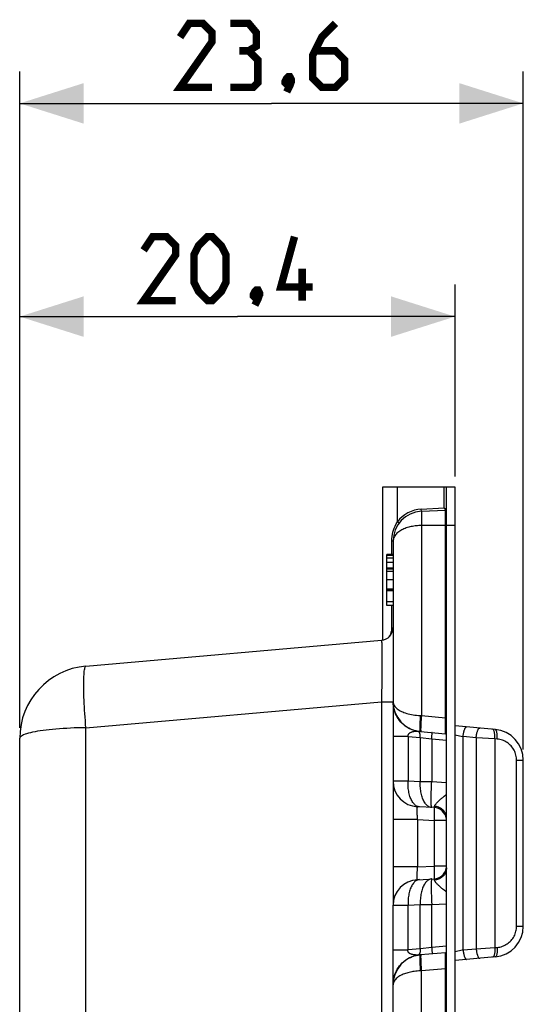
# Model space of a CAD drawing. Units: millimetres. Extents: x -80 to 49, y -31 to 61.
# Drawn here: x -80 to -56, y 15 to 61 of the extents above; entities that cross this region are included whole.
import ezdxf

# ---------------------------------------------------------------- set-up
doc = ezdxf.new("R2010")
doc.units = ezdxf.units.MM
doc.header["$LTSCALE"] = 16.335
doc.layers.get('0').update_dxf_attribs({"linetype": 'CONTINUOUS'})
doc.styles.get("Standard").update_dxf_attribs({"font": 'txt', "width": 0.8})
doc.dimstyles.new('DIMSTYLE_1', dxfattribs={"dimtxt": 3, "dimasz": 3, "dimexe": 1.5, "dimexo": 0.5, "dimgap": 0.75, "dimtad": 1, "dimtxsty": 'STANDARD', "dimblk": '_FILLED', "dimblk1": '_FILLED', "dimblk2": '_FILLED', "dimcen": 0.09, "dimazin": 2, "dimtfac": 1, "dimtofl": 0, "dimtmove": 0, "dimatfit": 3, "dimldrblk": '_FILLED', "dimfxl": 1, "dimtolj": 1, "dimarcsym": 0})

# ---------------------------------------------------------------- blocks, each defined once
blk = doc.blocks.new('_FILLED')
at = {"color": 0, "linetype": 'BYBLOCK'}
blk.add_solid([(0, 0), (-1, 0.317), (-1, -0.317)], dxfattribs=at)
blk = doc.blocks.new('*D0')
at = {"color": 7, "linetype": 'CONTINUOUS'}
for p, q in [((-79.629, 28.268), (-79.629, 49.048)), ((-59.229, 40.048), (-59.229, 49.048)), ((-79.629, 47.548), (-69.429, 47.548)), ((-59.229, 47.548), (-69.429, 47.548))]:
    blk.add_line(p, q, dxfattribs=at)
at = {"color": 7, "linetype": 'CONTINUOUS', "xscale": 3, "yscale": 3, "zscale": 3, "rotation": 180}
blk.add_blockref('_FILLED', (-79.629, 47.548), dxfattribs=at)
at = {"color": 7, "linetype": 'CONTINUOUS', "xscale": 3, "yscale": 3, "zscale": 3}
blk.add_blockref('_FILLED', (-59.229, 47.548), dxfattribs=at)
blk = doc.blocks.new('*D1')
at = {"color": 7, "linetype": 'CONTINUOUS'}
for p, q in [((-79.629, 28.268), (-79.629, 59.048)), ((-56.029, 27.24), (-56.029, 59.048)), ((-79.629, 57.548), (-67.829, 57.548)), ((-56.029, 57.548), (-67.829, 57.548))]:
    blk.add_line(p, q, dxfattribs=at)
at = {"color": 7, "linetype": 'CONTINUOUS', "xscale": 3, "yscale": 3, "zscale": 3, "rotation": 180}
blk.add_blockref('_FILLED', (-79.629, 57.548), dxfattribs=at)
at = {"color": 7, "linetype": 'CONTINUOUS', "xscale": 3, "yscale": 3, "zscale": 3}
blk.add_blockref('_FILLED', (-56.029, 57.548), dxfattribs=at)

msp = doc.modelspace()

# ---------------------------------------------------------------- linework, layer by layer
at = {"color": 7, "linetype": 'CONTINUOUS'}
for p, q in [((-62.629, 39.548), (-62.629, 32.373)), ((-59.229, 39.548), (-62.629, 39.548)), ((-59.629, -19.658), (-59.629, 39.548)), ((-59.229, -30.452), (-59.229, 39.548)), ((-60.802, 38.417), (-59.676, 38.476)), ((-62.129, 37.018), (-62.129, 25.758)), ((-62.429, 34.004), (-62.429, 36.393)), ((-62.129, 36.393), (-62.429, 36.393)), ((-62.129, 35.703), (-62.429, 35.703)), ((-62.129, 34.736), (-62.429, 34.736)), ((-62.129, 34.004), (-62.429, 34.004)), ((-76.525, 31.155), (-62.676, 32.367)), ((-57.352, 28.184), (-59.229, 28.348)), ((-79.629, -18.672), (-79.629, 27.768)), ((-60.851, 28.089), (-59.674, 27.986)), ((-56.029, 18.957), (-56.029, 26.74)), ((-62.129, 25.751), (-62.129, 19.942)), ((-60.197, 24.518), (-60.991, 24.559)), ((-60.991, 21.138), (-60.197, 21.179)), ((-62.129, -10.842), (-62.129, 19.939)), ((-59.674, 17.711), (-60.851, 17.608)), ((-57.352, 17.513), (-59.229, 17.348))]:
    msp.add_line(p, q, dxfattribs=at)
at = {"color": 250, "linetype": 'CONTINUOUS'}
for p, q in [((-61.929, 37.918), (-61.929, 39.548)), ((-59.729, 38.573), (-59.729, 39.548)), ((-60.807, 38.516), (-59.729, 38.573)), ((-60.802, 38.417), (-60.807, 38.516)), ((-60.802, 38.417), (-60.802, 28.834)), ((-59.724, 38.564), (-59.729, 38.573)), ((-59.729, 38.573), (-59.72, 38.569)), ((-59.676, 38.476), (-59.724, 38.564)), ((-59.72, 38.569), (-59.671, 38.546)), ((-59.676, 28.735), (-59.676, 38.476)), ((-59.671, 38.546), (-59.664, 38.542)), ((-59.664, 38.542), (-59.63, 38.526)), ((-61.849, 37.858), (-61.929, 37.918)), ((-59.229, 37.748), (-60.802, 37.748)), ((-62.191, 36.393), (-62.191, 37.018)), ((-62.129, 37.018), (-62.191, 37.018)), ((-62.129, 36.348), (-62.429, 36.348)), ((-62.129, 36.223), (-62.429, 36.223)), ((-62.129, 36.02), (-62.429, 36.02)), ((-62.129, 35.754), (-62.429, 35.754)), ((-62.129, 35.598), (-62.429, 35.598)), ((-62.129, 35.197), (-62.429, 35.197)), ((-62.129, 34.764), (-62.429, 34.764)), ((-62.129, 34.685), (-62.429, 34.685)), ((-62.129, 34.176), (-62.429, 34.176)), ((-62.191, 32.908), (-62.191, 34.004)), ((-62.132, 32.908), (-62.191, 32.908)), ((-62.66, 32.11), (-62.657, 31.983)), ((-62.655, 31.475), (-62.657, 31.043)), ((-62.655, 31.752), (-62.655, 31.475)), ((-62.657, 31.043), (-62.662, 30.419)), ((-62.662, 30.419), (-62.672, 29.748)), ((-62.672, 29.748), (-62.676, 29.478)), ((-76.525, 28.266), (-62.676, 29.478)), ((-62.676, 29.478), (-62.676, -20.381)), ((-62.676, 29.478), (-62.129, 29.478)), ((-60.851, 28.836), (-60.802, 28.834)), ((-60.817, 28.641), (-60.824, 28.549)), ((-60.81, 28.737), (-60.817, 28.641)), ((-60.802, 28.834), (-60.81, 28.737)), ((-60.802, 28.834), (-59.676, 28.735)), ((-59.675, 28.447), (-59.676, 28.735)), ((-59.629, 28.735), (-59.676, 28.735)), ((-76.525, -19.17), (-76.525, 28.266)), ((-60.829, 28.461), (-60.831, 28.42)), ((-60.824, 28.549), (-60.829, 28.461)), ((-59.674, 28.086), (-59.675, 28.447)), ((-61.429, 27.851), (-62.129, 27.851)), ((-61.429, 27.851), (-61.429, 25.752)), ((-61.429, 27.851), (-60.857, 27.801)), ((-60.945, 28.088), (-60.958, 28.094)), ((-60.857, 27.801), (-60.857, 25.722)), ((-60.857, 27.801), (-60.32, 27.743)), ((-60.83, 28.089), (-60.828, 28.087)), ((-60.32, 27.743), (-60.32, 25.722)), ((-60.32, 27.743), (-59.629, 27.682)), ((-59.674, 28.026), (-59.674, 28.086)), ((-58.848, 17.844), (-58.848, 27.853)), ((-58.234, 27.799), (-58.848, 27.853)), ((-58.234, 27.799), (-58.234, 17.898)), ((-57.37, 27.746), (-58.234, 27.799)), ((-57.37, 27.746), (-57.37, 17.951)), ((-57.254, 27.736), (-57.37, 27.746)), ((-56.341, 18.957), (-56.341, 26.74)), ((-56.341, 26.74), (-56.029, 26.74)), ((-61.429, 25.752), (-62.129, 25.758)), ((-60.857, 25.722), (-61.429, 25.752)), ((-60.32, 25.722), (-60.857, 25.722)), ((-60.335, 25.379), (-60.329, 25.515)), ((-59.629, 25.686), (-60.32, 25.722)), ((-60.345, 25.008), (-60.342, 25.124)), ((-60.345, 24.953), (-60.345, 25.008)), ((-60.342, 25.124), (-60.339, 25.249)), ((-60.339, 25.249), (-60.335, 25.379)), ((-60.891, 24.554), (-60.926, 24.558)), ((-60.191, 24.052), (-60.188, 24.137)), ((-60.991, 23.96), (-62.129, 23.96)), ((-60.991, 23.96), (-60.991, 21.737)), ((-60.991, 23.96), (-60.197, 23.918)), ((-60.197, 21.778), (-60.197, 23.918)), ((-59.629, 23.918), (-60.197, 23.918)), ((-60.991, 21.737), (-62.129, 21.737)), ((-60.991, 21.737), (-60.197, 21.778)), ((-60.193, 21.689), (-60.197, 21.778)), ((-59.629, 21.778), (-60.197, 21.778)), ((-60.341, 20.511), (-60.337, 20.384)), ((-60.337, 20.384), (-60.332, 20.25)), ((-59.629, 20.555), (-59.663, 20.582)), ((-62.129, 19.939), (-61.429, 19.945)), ((-61.429, 19.945), (-60.857, 19.974)), ((-61.429, 17.846), (-61.429, 19.945)), ((-60.857, 17.896), (-60.857, 19.974)), ((-60.857, 19.974), (-60.32, 19.974)), ((-60.332, 20.25), (-60.326, 20.113)), ((-60.326, 20.113), (-60.32, 19.974)), ((-60.32, 19.974), (-59.629, 20.011)), ((-60.32, 17.954), (-60.32, 19.974)), ((-56.341, 18.957), (-56.029, 18.957)), ((-59.629, 18.015), (-60.32, 17.954)), ((-62.129, 17.846), (-61.429, 17.846)), ((-60.857, 17.896), (-61.429, 17.846)), ((-60.945, 17.609), (-60.958, 17.602)), ((-60.32, 17.954), (-60.857, 17.896)), ((-59.676, 16.961), (-59.674, 17.634)), ((-59.674, 17.634), (-59.674, 17.685)), ((-58.893, 17.834), (-59.228, 17.761)), ((-58.848, 17.844), (-58.893, 17.834)), ((-58.848, 17.844), (-58.234, 17.898)), ((-58.234, 17.898), (-57.37, 17.951)), ((-57.37, 17.951), (-57.254, 17.961)), ((-60.824, 17.148), (-60.817, 17.056)), ((-60.802, 16.863), (-60.851, 16.861)), ((-60.817, 17.056), (-60.81, 16.96)), ((-60.81, 16.96), (-60.802, 16.863)), ((-59.676, 16.961), (-60.802, 16.863)), ((-60.802, -7.766), (-60.802, 16.863)), ((-59.676, -7.865), (-59.676, 16.961)), ((-59.629, 16.961), (-59.676, 16.961))]:
    msp.add_line(p, q, dxfattribs=at)
at = {"color": 7, "linetype": 'CONTINUOUS', "const_width": 0.35}
for points in [[(-70.614, 58.298), (-72.114, 58.298), (-70.614, 60.441), (-70.614, 60.87), (-71.043, 61.298), (-71.686, 61.298), (-72.114, 60.656)], [(-68.9, 60.013), (-68.543, 60.227), (-68.543, 60.87), (-68.9, 61.298), (-69.757, 61.298)], [(-64.829, 61.298), (-65.472, 60.656), (-65.9, 59.798), (-65.9, 58.727), (-65.472, 58.298), (-64.829, 58.298), (-64.4, 58.727), (-64.4, 59.584), (-64.829, 60.013), (-65.757, 60.013)], [(-69.757, 58.298), (-68.686, 58.298), (-68.472, 58.513), (-68.472, 59.584), (-68.9, 60.013), (-69.329, 60.013)], [(-66.972, 58.798), (-66.9, 58.656), (-66.9, 58.584), (-67.043, 58.441), (-67.114, 58.441), (-67.186, 58.513), (-67.186, 58.584), (-67.114, 58.727), (-67.043, 58.798), (-66.972, 58.798)], [(-66.9, 58.584), (-66.972, 58.37), (-67.114, 58.084)], [(-72.322, 48.298), (-73.822, 48.298), (-72.322, 50.441), (-72.322, 50.87), (-72.75, 51.298), (-73.393, 51.298), (-73.822, 50.656)], [(-71.464, 49.156), (-71.464, 50.441), (-71.25, 50.87), (-70.822, 51.298), (-70.607, 51.298), (-70.179, 50.87), (-69.964, 50.441), (-69.964, 49.156), (-70.179, 48.727), (-70.607, 48.298), (-70.822, 48.298), (-71.25, 48.727), (-71.464, 49.156)], [(-65.893, 48.941), (-67.393, 48.941), (-66.75, 51.298)], [(-66.393, 48.298), (-66.393, 49.798)], [(-68.464, 48.798), (-68.393, 48.656), (-68.393, 48.584), (-68.536, 48.441), (-68.607, 48.441), (-68.679, 48.513), (-68.679, 48.584), (-68.607, 48.727), (-68.536, 48.798), (-68.464, 48.798)], [(-68.393, 48.584), (-68.464, 48.37), (-68.607, 48.084)]]:
    msp.add_lwpolyline(points, dxfattribs=at)
at = {"color": 250, "linetype": 'CONTINUOUS'}
for points in [[(-62.191, 37.018), (-62.187, 37.127), (-62.177, 37.233), (-62.161, 37.336), (-62.14, 37.435), (-62.112, 37.532), (-62.078, 37.629), (-62.035, 37.726), (-61.986, 37.822), (-61.929, 37.918)], [(-60.802, 37.748), (-60.862, 37.748), (-60.922, 37.745), (-60.982, 37.741), (-61.042, 37.736), (-61.102, 37.729), (-61.162, 37.721), (-61.221, 37.711), (-61.28, 37.699), (-61.338, 37.686), (-61.397, 37.671), (-61.454, 37.654), (-61.511, 37.635), (-61.566, 37.614), (-61.62, 37.592), (-61.673, 37.567), (-61.725, 37.541), (-61.774, 37.514), (-61.822, 37.484), (-61.867, 37.453), (-61.909, 37.42), (-61.948, 37.385), (-61.984, 37.349), (-62.017, 37.311), (-62.046, 37.273), (-62.071, 37.232), (-62.091, 37.191), (-62.107, 37.149), (-62.119, 37.106), (-62.126, 37.063), (-62.129, 37.018)], [(-62.331, 32.516), (-62.316, 32.536), (-62.294, 32.568), (-62.273, 32.602), (-62.255, 32.637), (-62.238, 32.673), (-62.224, 32.711), (-62.213, 32.749), (-62.203, 32.788), (-62.197, 32.827), (-62.193, 32.867), (-62.191, 32.908)], [(-62.676, 32.367), (-62.674, 32.364), (-62.672, 32.355), (-62.67, 32.339), (-62.668, 32.317), (-62.666, 32.289), (-62.664, 32.254), (-62.662, 32.212), (-62.661, 32.164), (-62.66, 32.11)], [(-62.657, 31.983), (-62.656, 31.834), (-62.655, 31.752)], [(-76.525, 28.266), (-76.539, 28.434), (-76.552, 28.6), (-76.564, 28.766), (-76.575, 28.93), (-76.586, 29.091), (-76.595, 29.25), (-76.603, 29.406), (-76.61, 29.557), (-76.616, 29.705), (-76.62, 29.847), (-76.624, 29.985), (-76.626, 30.116), (-76.627, 30.241), (-76.627, 30.36), (-76.626, 30.472), (-76.624, 30.576), (-76.62, 30.673), (-76.615, 30.761), (-76.609, 30.841), (-76.602, 30.913), (-76.594, 30.976), (-76.584, 31.029), (-76.574, 31.073), (-76.563, 31.108), (-76.551, 31.134), (-76.538, 31.149), (-76.525, 31.155)], [(-62.129, 29.484), (-62.125, 29.437), (-62.115, 29.392), (-62.098, 29.349), (-62.076, 29.308), (-62.05, 29.268), (-62.018, 29.23), (-61.981, 29.193), (-61.94, 29.158), (-61.895, 29.124), (-61.846, 29.092), (-61.793, 29.061), (-61.738, 29.033), (-61.68, 29.007), (-61.62, 28.982), (-61.557, 28.96), (-61.491, 28.938), (-61.423, 28.919), (-61.35, 28.901), (-61.273, 28.885), (-61.193, 28.87), (-61.11, 28.858), (-61.026, 28.848), (-60.939, 28.841), (-60.851, 28.836)], [(-60.958, 28.094), (-61.05, 28.113), (-61.14, 28.137), (-61.229, 28.167), (-61.315, 28.203), (-61.399, 28.245), (-61.48, 28.292), (-61.557, 28.345), (-61.631, 28.402), (-61.7, 28.464), (-61.766, 28.531), (-61.826, 28.602), (-61.882, 28.676), (-61.932, 28.755), (-61.978, 28.836), (-62.017, 28.92), (-62.051, 29.007), (-62.079, 29.095), (-62.1, 29.186), (-62.116, 29.277), (-62.126, 29.37), (-62.129, 29.463)], [(-60.851, 28.836), (-60.855, 28.787), (-60.859, 28.739), (-60.862, 28.691), (-60.865, 28.643), (-60.868, 28.597), (-60.87, 28.551)], [(-76.525, 28.266), (-76.709, 28.263), (-76.891, 28.259), (-77.072, 28.253), (-77.25, 28.245), (-77.425, 28.236), (-77.597, 28.226), (-77.766, 28.214), (-77.93, 28.201), (-78.089, 28.187), (-78.242, 28.171), (-78.389, 28.154), (-78.53, 28.136), (-78.665, 28.117), (-78.792, 28.097), (-78.911, 28.076), (-79.022, 28.053), (-79.125, 28.03), (-79.219, 28.006), (-79.304, 27.982), (-79.379, 27.956), (-79.445, 27.931), (-79.501, 27.904), (-79.547, 27.877), (-79.583, 27.85), (-79.608, 27.823), (-79.624, 27.796), (-79.629, 27.768)], [(-60.87, 28.551), (-60.873, 28.507), (-60.874, 28.464), (-60.876, 28.423), (-60.877, 28.383), (-60.877, 28.345), (-60.877, 28.31), (-60.877, 28.276), (-60.877, 28.245), (-60.876, 28.217), (-60.874, 28.191), (-60.873, 28.168), (-60.87, 28.147), (-60.868, 28.13), (-60.865, 28.115), (-60.862, 28.104), (-60.859, 28.096), (-60.855, 28.091), (-60.851, 28.089)], [(-60.831, 28.42), (-60.833, 28.38), (-60.835, 28.343), (-60.836, 28.307), (-60.838, 28.273), (-60.838, 28.242), (-60.839, 28.214), (-60.839, 28.188)], [(-60.839, 28.188), (-60.839, 28.165), (-60.838, 28.145), (-60.837, 28.127), (-60.836, 28.113), (-60.834, 28.102), (-60.833, 28.094), (-60.83, 28.089)], [(-58.848, 27.853), (-58.844, 27.892), (-58.839, 27.932), (-58.834, 27.97), (-58.827, 28.008), (-58.82, 28.045), (-58.812, 28.08), (-58.804, 28.113), (-58.795, 28.145), (-58.785, 28.174), (-58.775, 28.2), (-58.764, 28.224), (-58.753, 28.245), (-58.742, 28.262), (-58.731, 28.277), (-58.72, 28.288), (-58.709, 28.296), (-58.697, 28.3), (-58.687, 28.301)], [(-58.234, 27.799), (-58.231, 27.839), (-58.226, 27.878), (-58.22, 27.917), (-58.214, 27.955), (-58.207, 27.991), (-58.199, 28.026), (-58.19, 28.06), (-58.181, 28.091), (-58.172, 28.12), (-58.161, 28.146), (-58.151, 28.17), (-58.14, 28.191), (-58.129, 28.209), (-58.118, 28.223), (-58.106, 28.234), (-58.095, 28.242), (-58.084, 28.247), (-58.073, 28.247)], [(-57.391, 28.085), (-57.398, 28.109), (-57.406, 28.13), (-57.415, 28.149), (-57.425, 28.164), (-57.435, 28.177), (-57.445, 28.186), (-57.457, 28.192), (-57.468, 28.194)], [(-57.254, 27.736), (-57.251, 27.774), (-57.25, 27.813), (-57.249, 27.85), (-57.25, 27.887), (-57.252, 27.922), (-57.254, 27.957), (-57.258, 27.989), (-57.262, 28.02), (-57.268, 28.049), (-57.275, 28.075), (-57.282, 28.099), (-57.29, 28.12), (-57.299, 28.139), (-57.309, 28.154), (-57.319, 28.166), (-57.33, 28.176), (-57.341, 28.182), (-57.352, 28.184)], [(-60.958, 28.094), (-60.992, 28.095), (-61.026, 28.094), (-61.057, 28.092), (-61.088, 28.09), (-61.117, 28.087), (-61.145, 28.084), (-61.172, 28.079), (-61.198, 28.074), (-61.222, 28.069), (-61.245, 28.063), (-61.267, 28.056), (-61.287, 28.048), (-61.306, 28.041), (-61.324, 28.032), (-61.341, 28.023), (-61.356, 28.014), (-61.369, 28.005), (-61.382, 27.995), (-61.393, 27.985), (-61.402, 27.974), (-61.411, 27.963), (-61.418, 27.952), (-61.424, 27.941), (-61.428, 27.929), (-61.432, 27.917), (-61.434, 27.904), (-61.435, 27.892), (-61.434, 27.878), (-61.432, 27.865), (-61.429, 27.851)], [(-60.893, 28.092), (-60.904, 28.092), (-60.917, 28.093), (-60.93, 28.094), (-60.943, 28.094), (-60.958, 28.094)], [(-60.9, 28.038), (-60.91, 28.054), (-60.921, 28.067), (-60.932, 28.079), (-60.945, 28.088)], [(-60.882, 28.001), (-60.89, 28.021), (-60.9, 28.038)], [(-60.871, 28.09), (-60.882, 28.091), (-60.893, 28.092)], [(-60.857, 27.801), (-60.856, 27.829), (-60.856, 27.856), (-60.857, 27.882), (-60.86, 27.908), (-60.863, 27.933), (-60.869, 27.957), (-60.875, 27.98), (-60.882, 28.001)], [(-60.851, 28.089), (-60.861, 28.09), (-60.871, 28.09)], [(-60.32, 27.743), (-60.317, 27.774), (-60.314, 27.805), (-60.312, 27.835), (-60.31, 27.864), (-60.309, 27.892), (-60.307, 27.918), (-60.306, 27.942), (-60.305, 27.964), (-60.305, 27.984), (-60.305, 28.001), (-60.305, 28.015), (-60.306, 28.026), (-60.306, 28.035), (-60.308, 28.04), (-60.309, 28.041)], [(-59.674, 27.986), (-59.674, 27.987), (-59.674, 27.992), (-59.674, 28), (-59.674, 28.026)], [(-59.229, 27.936), (-58.87, 27.858), (-58.848, 27.853)], [(-57.366, 27.823), (-57.365, 27.86), (-57.366, 27.897), (-57.367, 27.933), (-57.37, 27.967), (-57.374, 28), (-57.378, 28.03), (-57.384, 28.059), (-57.391, 28.085)], [(-57.37, 27.746), (-57.367, 27.785), (-57.366, 27.823)], [(-56.341, 26.74), (-56.343, 26.801), (-56.348, 26.861), (-56.358, 26.921), (-56.371, 26.981), (-56.387, 27.04), (-56.407, 27.098), (-56.431, 27.154), (-56.458, 27.209), (-56.489, 27.263), (-56.522, 27.314), (-56.56, 27.364), (-56.599, 27.411), (-56.642, 27.455), (-56.688, 27.497), (-56.736, 27.536), (-56.787, 27.572), (-56.84, 27.605), (-56.895, 27.635), (-56.952, 27.661), (-57.01, 27.683), (-57.07, 27.702), (-57.13, 27.717), (-57.191, 27.729), (-57.254, 27.736)], [(-60.926, 24.558), (-60.959, 24.565), (-60.993, 24.577), (-61.026, 24.592), (-61.058, 24.612), (-61.089, 24.634), (-61.12, 24.661), (-61.149, 24.691), (-61.178, 24.725), (-61.206, 24.762), (-61.232, 24.802), (-61.257, 24.845), (-61.28, 24.892), (-61.302, 24.941), (-61.323, 24.993), (-61.341, 25.047), (-61.359, 25.103), (-61.374, 25.162), (-61.388, 25.223), (-61.4, 25.285), (-61.41, 25.349), (-61.418, 25.414), (-61.424, 25.48), (-61.428, 25.548), (-61.43, 25.616), (-61.43, 25.684), (-61.429, 25.752)], [(-60.32, 24.524), (-60.354, 24.528), (-60.387, 24.535), (-60.421, 24.547), (-60.454, 24.562), (-60.486, 24.582), (-60.517, 24.604), (-60.548, 24.631), (-60.578, 24.661), (-60.606, 24.695), (-60.634, 24.732), (-60.66, 24.772), (-60.685, 24.815), (-60.708, 24.862), (-60.73, 24.911), (-60.751, 24.963), (-60.77, 25.017), (-60.787, 25.073), (-60.802, 25.132), (-60.816, 25.193), (-60.828, 25.255), (-60.838, 25.319), (-60.846, 25.384), (-60.852, 25.45), (-60.856, 25.518), (-60.858, 25.586), (-60.858, 25.654), (-60.857, 25.722)], [(-60.329, 25.515), (-60.323, 25.653), (-60.32, 25.722)], [(-60.32, 24.524), (-60.323, 24.526), (-60.326, 24.532), (-60.329, 24.543), (-60.332, 24.557), (-60.335, 24.575), (-60.337, 24.597), (-60.339, 24.623), (-60.341, 24.653), (-60.342, 24.686), (-60.344, 24.722), (-60.345, 24.762), (-60.345, 24.806), (-60.345, 24.852), (-60.345, 24.901), (-60.345, 24.953)], [(-60.189, 24.578), (-60.186, 24.593), (-60.181, 24.609), (-60.173, 24.627), (-60.163, 24.645), (-60.15, 24.664), (-60.135, 24.683), (-60.119, 24.703), (-60.101, 24.724), (-60.082, 24.745), (-60.061, 24.766), (-60.039, 24.788), (-60.016, 24.81), (-59.993, 24.833), (-59.969, 24.855), (-59.944, 24.877), (-59.919, 24.9), (-59.893, 24.923), (-59.866, 24.947), (-59.836, 24.972), (-59.805, 24.998), (-59.772, 25.026), (-59.736, 25.055)], [(-59.736, 25.055), (-59.661, 25.117), (-59.629, 25.142)], [(-60.991, 24.559), (-60.995, 24.558), (-60.999, 24.555), (-61.002, 24.548), (-61.005, 24.54), (-61.008, 24.528), (-61.011, 24.515), (-61.013, 24.499), (-61.014, 24.481), (-61.016, 24.46), (-61.017, 24.438), (-61.017, 24.413), (-61.017, 24.387), (-61.017, 24.358), (-61.017, 24.328), (-61.016, 24.297), (-61.014, 24.263), (-61.013, 24.229), (-61.011, 24.193), (-61.008, 24.155), (-61.006, 24.117), (-61.003, 24.078), (-60.999, 24.039), (-60.995, 24), (-60.991, 23.96)], [(-60.197, 24.518), (-60.196, 24.518), (-60.195, 24.521), (-60.194, 24.524), (-60.193, 24.529), (-60.192, 24.536), (-60.191, 24.544), (-60.191, 24.554), (-60.19, 24.565), (-60.189, 24.578)], [(-60.188, 24.137), (-60.187, 24.178), (-60.186, 24.218), (-60.185, 24.255), (-60.185, 24.291), (-60.184, 24.325), (-60.184, 24.357), (-60.185, 24.386), (-60.185, 24.413), (-60.186, 24.437), (-60.187, 24.458), (-60.188, 24.476), (-60.189, 24.491), (-60.191, 24.502), (-60.193, 24.511), (-60.195, 24.516), (-60.197, 24.518)], [(-59.629, 24.009), (-59.631, 24.057), (-59.637, 24.104), (-59.647, 24.15), (-59.662, 24.196), (-59.68, 24.24), (-59.703, 24.283), (-59.728, 24.324), (-59.758, 24.362), (-59.791, 24.398), (-59.826, 24.432), (-59.865, 24.462), (-59.906, 24.489), (-59.949, 24.513), (-59.995, 24.534), (-60.042, 24.55), (-60.09, 24.563), (-60.139, 24.572), (-60.189, 24.578)], [(-60.197, 23.918), (-60.195, 23.963), (-60.191, 24.052)], [(-60.991, 21.737), (-60.995, 21.697), (-60.999, 21.658), (-61.002, 21.619), (-61.005, 21.581), (-61.008, 21.544), (-61.011, 21.507), (-61.013, 21.471), (-61.014, 21.437), (-61.016, 21.404), (-61.017, 21.372), (-61.017, 21.341), (-61.017, 21.313), (-61.017, 21.286), (-61.017, 21.262), (-61.016, 21.239), (-61.014, 21.218), (-61.013, 21.199), (-61.011, 21.183), (-61.008, 21.169), (-61.006, 21.158), (-61.003, 21.149), (-60.999, 21.142), (-60.995, 21.139), (-60.991, 21.138)], [(-60.197, 21.179), (-60.195, 21.181), (-60.193, 21.186), (-60.191, 21.195), (-60.189, 21.206), (-60.188, 21.221), (-60.187, 21.239), (-60.186, 21.26), (-60.185, 21.284), (-60.185, 21.311), (-60.184, 21.34), (-60.184, 21.371), (-60.185, 21.405), (-60.185, 21.441), (-60.186, 21.479), (-60.187, 21.519), (-60.188, 21.56), (-60.189, 21.602), (-60.193, 21.689)], [(-59.629, 21.688), (-59.631, 21.64), (-59.637, 21.593), (-59.647, 21.546), (-59.662, 21.501), (-59.68, 21.457), (-59.703, 21.414), (-59.728, 21.373), (-59.758, 21.335), (-59.791, 21.298), (-59.826, 21.265), (-59.865, 21.235), (-59.906, 21.207), (-59.949, 21.184), (-59.995, 21.163), (-60.042, 21.146), (-60.09, 21.133), (-60.139, 21.124), (-60.189, 21.119)], [(-60.891, 21.143), (-60.926, 21.139), (-60.959, 21.131), (-60.993, 21.12), (-61.026, 21.105), (-61.058, 21.085), (-61.089, 21.062), (-61.12, 21.036), (-61.149, 21.006), (-61.178, 20.972), (-61.206, 20.935), (-61.232, 20.895), (-61.257, 20.852), (-61.28, 20.805), (-61.302, 20.756), (-61.323, 20.704), (-61.341, 20.65), (-61.359, 20.593), (-61.374, 20.535), (-61.388, 20.474), (-61.4, 20.412), (-61.41, 20.348), (-61.418, 20.283), (-61.424, 20.216), (-61.428, 20.149), (-61.43, 20.081), (-61.43, 20.013), (-61.429, 19.945)], [(-60.32, 21.173), (-60.354, 21.169), (-60.387, 21.161), (-60.421, 21.15), (-60.454, 21.134), (-60.486, 21.115), (-60.517, 21.092), (-60.548, 21.066), (-60.578, 21.036), (-60.606, 21.002), (-60.634, 20.965), (-60.66, 20.925), (-60.685, 20.881), (-60.708, 20.835), (-60.73, 20.786), (-60.751, 20.734), (-60.77, 20.68), (-60.787, 20.623), (-60.802, 20.565), (-60.816, 20.504), (-60.828, 20.442), (-60.838, 20.378), (-60.846, 20.313), (-60.852, 20.246), (-60.856, 20.179), (-60.858, 20.111), (-60.858, 20.043), (-60.857, 19.974)], [(-60.32, 21.173), (-60.323, 21.171), (-60.326, 21.164), (-60.329, 21.154), (-60.332, 21.14), (-60.335, 21.122), (-60.337, 21.1), (-60.339, 21.074), (-60.341, 21.044), (-60.342, 21.011), (-60.344, 20.975), (-60.345, 20.935), (-60.345, 20.891), (-60.345, 20.845), (-60.345, 20.796), (-60.345, 20.744)], [(-60.189, 21.119), (-60.19, 21.132), (-60.191, 21.143), (-60.191, 21.153), (-60.192, 21.161), (-60.193, 21.167), (-60.194, 21.173), (-60.195, 21.176), (-60.196, 21.179), (-60.197, 21.179)], [(-59.663, 20.582), (-59.74, 20.645), (-59.776, 20.675), (-59.81, 20.703), (-59.841, 20.729), (-59.87, 20.754), (-59.897, 20.778), (-59.923, 20.8), (-59.947, 20.822), (-59.972, 20.845), (-59.996, 20.867), (-60.019, 20.889), (-60.041, 20.911), (-60.063, 20.932), (-60.083, 20.954), (-60.102, 20.974), (-60.12, 20.995), (-60.136, 21.015), (-60.15, 21.034), (-60.163, 21.053), (-60.173, 21.071), (-60.181, 21.088), (-60.186, 21.104), (-60.189, 21.119)], [(-60.345, 20.744), (-60.345, 20.689), (-60.344, 20.632), (-60.341, 20.511)], [(-57.254, 17.961), (-57.191, 17.968), (-57.13, 17.98), (-57.07, 17.995), (-57.01, 18.013), (-56.952, 18.036), (-56.895, 18.062), (-56.84, 18.092), (-56.787, 18.125), (-56.736, 18.161), (-56.688, 18.2), (-56.642, 18.242), (-56.599, 18.286), (-56.56, 18.333), (-56.522, 18.383), (-56.489, 18.434), (-56.458, 18.487), (-56.431, 18.543), (-56.407, 18.599), (-56.387, 18.657), (-56.371, 18.716), (-56.358, 18.776), (-56.348, 18.836), (-56.343, 18.896), (-56.341, 18.957)], [(-62.129, 16.234), (-62.126, 16.327), (-62.116, 16.419), (-62.1, 16.511), (-62.079, 16.601), (-62.051, 16.69), (-62.017, 16.777), (-61.978, 16.861), (-61.932, 16.942), (-61.882, 17.02), (-61.826, 17.095), (-61.766, 17.166), (-61.7, 17.233), (-61.631, 17.295), (-61.557, 17.352), (-61.48, 17.405), (-61.399, 17.452), (-61.315, 17.494), (-61.229, 17.53), (-61.14, 17.56), (-61.05, 17.584), (-60.958, 17.602)], [(-60.958, 17.602), (-60.992, 17.602), (-61.025, 17.603), (-61.057, 17.604), (-61.087, 17.607), (-61.117, 17.61), (-61.145, 17.613), (-61.172, 17.618), (-61.198, 17.623), (-61.222, 17.628), (-61.245, 17.634), (-61.267, 17.641), (-61.288, 17.649), (-61.307, 17.657), (-61.325, 17.665), (-61.341, 17.674), (-61.356, 17.683), (-61.37, 17.693), (-61.382, 17.703), (-61.393, 17.713), (-61.403, 17.723), (-61.411, 17.734), (-61.418, 17.745), (-61.424, 17.757), (-61.429, 17.769), (-61.432, 17.781), (-61.434, 17.793), (-61.435, 17.806), (-61.434, 17.819), (-61.432, 17.832), (-61.429, 17.846)], [(-60.893, 17.605), (-60.904, 17.604), (-60.917, 17.604), (-60.93, 17.603), (-60.943, 17.603), (-60.958, 17.602)], [(-60.9, 17.659), (-60.91, 17.643), (-60.921, 17.629), (-60.932, 17.618), (-60.945, 17.609)], [(-60.882, 17.696), (-60.89, 17.676), (-60.9, 17.659)], [(-60.871, 17.606), (-60.882, 17.606), (-60.893, 17.605)], [(-60.857, 17.896), (-60.856, 17.868), (-60.856, 17.841), (-60.857, 17.815), (-60.86, 17.789), (-60.863, 17.764), (-60.869, 17.74), (-60.875, 17.717), (-60.882, 17.696)], [(-60.868, 17.567), (-60.87, 17.55), (-60.872, 17.529), (-60.874, 17.506), (-60.875, 17.48), (-60.876, 17.452), (-60.877, 17.421), (-60.877, 17.387), (-60.877, 17.352), (-60.876, 17.314), (-60.875, 17.274), (-60.874, 17.233), (-60.872, 17.19), (-60.87, 17.146)], [(-60.851, 17.608), (-60.861, 17.607), (-60.871, 17.606)], [(-60.85, 17.608), (-60.854, 17.606), (-60.858, 17.601), (-60.862, 17.593), (-60.865, 17.581), (-60.868, 17.567)], [(-60.837, 17.57), (-60.838, 17.552), (-60.839, 17.532), (-60.839, 17.509)], [(-60.828, 17.61), (-60.83, 17.608), (-60.833, 17.603), (-60.834, 17.595), (-60.836, 17.584), (-60.837, 17.57)], [(-60.32, 17.954), (-60.317, 17.923), (-60.314, 17.892), (-60.312, 17.862), (-60.31, 17.833), (-60.309, 17.805), (-60.307, 17.779), (-60.306, 17.755), (-60.305, 17.733), (-60.305, 17.713), (-60.305, 17.696), (-60.305, 17.682), (-60.306, 17.67), (-60.306, 17.662), (-60.308, 17.657), (-60.309, 17.655)], [(-59.674, 17.685), (-59.674, 17.697), (-59.674, 17.705), (-59.674, 17.709), (-59.674, 17.711)], [(-58.848, 17.844), (-58.844, 17.804), (-58.839, 17.765), (-58.834, 17.726), (-58.827, 17.689), (-58.82, 17.652), (-58.812, 17.617), (-58.804, 17.584), (-58.795, 17.552), (-58.785, 17.523), (-58.775, 17.497), (-58.764, 17.473), (-58.753, 17.452), (-58.742, 17.435), (-58.731, 17.42), (-58.72, 17.409), (-58.709, 17.401), (-58.697, 17.397), (-58.687, 17.396)], [(-58.234, 17.898), (-58.231, 17.858), (-58.226, 17.819), (-58.22, 17.78), (-58.214, 17.742), (-58.207, 17.706), (-58.199, 17.671), (-58.19, 17.637), (-58.181, 17.606), (-58.172, 17.577), (-58.161, 17.551), (-58.151, 17.527), (-58.14, 17.506), (-58.129, 17.488), (-58.118, 17.474), (-58.106, 17.462), (-58.095, 17.455), (-58.084, 17.45), (-58.073, 17.45)], [(-57.391, 17.612), (-57.398, 17.588), (-57.406, 17.566), (-57.415, 17.548), (-57.425, 17.533), (-57.435, 17.52), (-57.445, 17.511), (-57.457, 17.505), (-57.468, 17.502)], [(-57.366, 17.874), (-57.365, 17.837), (-57.366, 17.8), (-57.367, 17.764), (-57.37, 17.73), (-57.374, 17.697), (-57.378, 17.667), (-57.384, 17.638), (-57.391, 17.612)], [(-57.37, 17.951), (-57.367, 17.912), (-57.366, 17.874)], [(-57.254, 17.961), (-57.251, 17.922), (-57.25, 17.884), (-57.249, 17.847), (-57.25, 17.81), (-57.252, 17.774), (-57.254, 17.74), (-57.258, 17.707), (-57.262, 17.677), (-57.268, 17.648), (-57.275, 17.622), (-57.282, 17.598), (-57.29, 17.577), (-57.299, 17.558), (-57.309, 17.543), (-57.319, 17.53), (-57.33, 17.521), (-57.341, 17.515), (-57.352, 17.513)], [(-60.87, 17.146), (-60.867, 17.1), (-60.865, 17.053), (-60.861, 17.006), (-60.858, 16.958), (-60.854, 16.91), (-60.85, 16.861)], [(-60.839, 17.509), (-60.839, 17.483), (-60.838, 17.454), (-60.838, 17.423), (-60.836, 17.39), (-60.835, 17.354), (-60.833, 17.317), (-60.831, 17.277)], [(-60.831, 17.277), (-60.829, 17.235), (-60.824, 17.148)], [(-60.851, 16.861), (-60.926, 16.857), (-60.999, 16.851), (-61.069, 16.844), (-61.135, 16.835), (-61.198, 16.826), (-61.259, 16.815), (-61.318, 16.803), (-61.375, 16.79), (-61.432, 16.775), (-61.488, 16.759), (-61.543, 16.742), (-61.598, 16.723), (-61.653, 16.702), (-61.706, 16.679), (-61.758, 16.654), (-61.809, 16.627), (-61.858, 16.598), (-61.904, 16.567), (-61.947, 16.534), (-61.986, 16.499), (-62.022, 16.462), (-62.053, 16.424), (-62.08, 16.384), (-62.101, 16.343), (-62.116, 16.301), (-62.125, 16.258), (-62.129, 16.213)]]:
    msp.add_lwpolyline(points, dxfattribs=at)
at = {"color": 7, "linetype": 'CONTINUOUS'}
for centre, radius, start, end in [((-60.729, 37.018), 1.4, 93, 180), ((-59.679, 38.525), 0.05, 273, 360), ((-62.729, 32.965), 0.6, 274.9992, 0.0006), ((-76.229, 27.768), 3.4, 94.9952, 180), ((-60.729, 29.483), 1.4, 180, 264.9998), ((-57.479, 26.74), 1.45, 0, 85), ((-59.679, 27.936), 0.05, 359.9994, 84.9999), ((-60.929, 25.758), 1.2, 180, 267), ((-60.229, 23.918), 0.6, 9.6663, 87), ((-60.229, 21.778), 0.6, 273, 350.3238), ((-60.929, 19.939), 1.2, 93, 180), ((-57.479, 18.957), 1.45, 275, 360), ((-60.729, 16.213), 1.4, 95, 180), ((-59.679, 17.761), 0.05, 275, 360)]:
    msp.add_arc(centre, radius, start, end, dxfattribs=at)
at = {"color": 250, "linetype": 'CONTINUOUS'}
msp.add_arc((-60.729, 37.018), 1.5, 93, 143.1301, dxfattribs=at)

# ---------------------------------------------------------------- dimensions: what is measured, and where the dimension line sits
at = {"color": 7, "linetype": 'CONTINUOUS'}
for base, p2, picture, middle in [((-56.029, 57.548), (-56.029, 26.74), '*D1', (-72.114, 57.548)), ((-59.229, 47.548), (-59.229, 39.548), '*D0', (-73.822, 47.548))]:
    dim = msp.add_linear_dim(base=base, p1=(-79.629, 27.768), p2=p2, dimstyle='DIMSTYLE_1', dxfattribs=at)
    dim.commit()
    dim.dimension.update_dxf_attribs({"geometry": picture, "text_midpoint": middle, "dimtype": 160})

doc.saveas('drawing.dxf')
